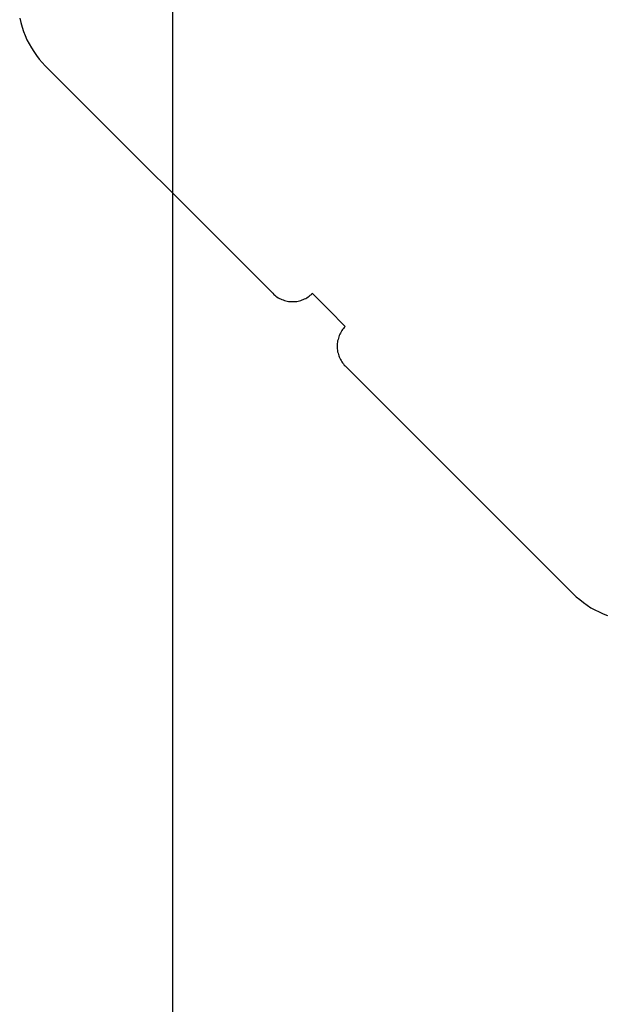
# Model space of a CAD drawing. Extents: x -59 to 59, y -49 to 49.
# Drawn here: x -44 to -43, y 3 to 4 of the extents above; entities that cross this region are included whole.
import ezdxf

# ---------------------------------------------------------------- set-up
doc = ezdxf.new("R2010")
doc.units = 0
doc.layers.get('0').update_dxf_attribs({"linetype": 'CONTINUOUS'})

msp = doc.modelspace()

# ---------------------------------------------------------------- linework, layer by layer
at = {"color": 0}
for points in [[(-43.7803, -15.6761), (-43.7803, 40.1627)], [(-43.7803, -15.6761), (-43.7803, 40.1627)], [(-43.7803, -15.6761), (-43.7803, 40.1627)], [(-43.7803, -15.6761), (-43.7803, 40.1627)], [(-43.7803, -15.6761), (-43.7803, 40.1627)], [(-43.7803, -15.6761), (-43.7803, 40.1627)], [(-43.7803, -15.6761), (-43.7803, 40.1627)], [(-43.7803, -15.6761), (-43.7803, 40.1627)], [(-43.7803, -15.6761), (-43.7803, 40.1627)], [(-43.7803, -15.6761), (-43.7803, 40.1627)], [(-43.7803, -15.6761), (-43.7803, 40.1627)], [(-43.7803, -15.6761), (-43.7803, 40.1627)], [(-43.7803, -15.6761), (-43.7803, 40.1627)], [(-43.7803, -15.6761), (-43.7803, 40.1627)], [(-43.7803, -15.6761), (-43.7803, 40.1627)], [(-43.7803, -15.6761), (-43.7803, 40.1627)], [(-43.7803, -15.6761), (-43.7803, 40.1627)], [(-43.7803, -15.6761), (-43.7803, 40.1627)], [(-43.7803, -15.6761), (-43.7803, 40.1627)], [(-43.7803, -15.6761), (-43.7803, 40.1627)], [(-43.7803, -15.6761), (-43.7803, 40.1627)], [(-43.9444, 4.0295), (-43.9432, 4.0247), (-43.9419, 4.0199), (-43.9403, 4.0153), (-43.9387, 4.0108), (-43.9366, 4.0063), (-43.9344, 4.0019), (-43.9319, 3.9977), (-43.9294, 3.9936), (-43.9265, 3.9895), (-43.9235, 3.9856), (-43.9203, 3.9819), (-43.9171, 3.9784)], [(-43.9171, 3.9784), (-43.9171, 3.9784)], [(-43.6731, 3.7345), (-43.9171, 3.9784)], [(-43.6731, 3.7345), (-43.9171, 3.9784)], [(-43.6731, 3.7345), (-43.9171, 3.9784)], [(-43.6731, 3.7345), (-43.9171, 3.9784)], [(-43.6731, 3.7345), (-43.9171, 3.9784)], [(-43.6731, 3.7345), (-43.9171, 3.9784)], [(-43.6731, 3.7345), (-43.9171, 3.9784)], [(-43.6731, 3.7345), (-43.9171, 3.9784)], [(-43.6731, 3.7345), (-43.9171, 3.9784)], [(-43.6731, 3.7345), (-43.9171, 3.9784)], [(-43.6731, 3.7345), (-43.9171, 3.9784)], [(-43.6731, 3.7345), (-43.9171, 3.9784)], [(-43.6731, 3.7345), (-43.9171, 3.9784)], [(-43.6731, 3.7345), (-43.9171, 3.9784)], [(-43.6731, 3.7345), (-43.9171, 3.9784)], [(-43.6731, 3.7345), (-43.9171, 3.9784)], [(-43.6731, 3.7345), (-43.9171, 3.9784)], [(-43.6731, 3.7345), (-43.9171, 3.9784)], [(-43.6731, 3.7345), (-43.9171, 3.9784)], [(-43.6731, 3.7345), (-43.9171, 3.9784)], [(-43.6731, 3.7345), (-43.9171, 3.9784)], [(-43.6731, 3.7345), (-43.6731, 3.7345)], [(-43.6731, 3.7345), (-43.6731, 3.7345), (-43.6719, 3.7333), (-43.6708, 3.7324), (-43.6696, 3.7315), (-43.6685, 3.7307), (-43.6671, 3.7298), (-43.6659, 3.7291), (-43.6646, 3.7285), (-43.6634, 3.728), (-43.6619, 3.7274), (-43.6605, 3.7269), (-43.659, 3.7265), (-43.6577, 3.7262), (-43.6562, 3.7259), (-43.6547, 3.7258), (-43.6532, 3.7257), (-43.6519, 3.7257), (-43.6519, 3.7257), (-43.6504, 3.7257), (-43.6489, 3.7258), (-43.6474, 3.7259), (-43.6459, 3.7262), (-43.6444, 3.7265), (-43.6431, 3.7269), (-43.6416, 3.7274), (-43.6404, 3.728), (-43.6389, 3.7285), (-43.6377, 3.7291), (-43.6364, 3.7298), (-43.6352, 3.7307), (-43.634, 3.7315), (-43.6328, 3.7324), (-43.6316, 3.7333), (-43.6307, 3.7345)], [(-43.6307, 3.7345), (-43.6307, 3.7345)], [(-43.613, 3.7168), (-43.6307, 3.7345)], [(-43.613, 3.7168), (-43.6307, 3.7345)], [(-43.613, 3.7168), (-43.6307, 3.7345)], [(-43.613, 3.7168), (-43.6307, 3.7345)], [(-43.613, 3.7168), (-43.6307, 3.7345)], [(-43.613, 3.7168), (-43.6307, 3.7345)], [(-43.613, 3.7168), (-43.6307, 3.7345)], [(-43.613, 3.7168), (-43.6307, 3.7345)], [(-43.613, 3.7168), (-43.6307, 3.7345)], [(-43.613, 3.7168), (-43.6307, 3.7345)], [(-43.613, 3.7168), (-43.6307, 3.7345)], [(-43.613, 3.7168), (-43.6307, 3.7345)], [(-43.613, 3.7168), (-43.6307, 3.7345)], [(-43.613, 3.7168), (-43.6307, 3.7345)], [(-43.613, 3.7168), (-43.6307, 3.7345)], [(-43.613, 3.7168), (-43.6307, 3.7345)], [(-43.613, 3.7168), (-43.6307, 3.7345)], [(-43.613, 3.7168), (-43.6307, 3.7345)], [(-43.613, 3.7168), (-43.6307, 3.7345)], [(-43.613, 3.7168), (-43.6307, 3.7345)], [(-43.613, 3.7168), (-43.6307, 3.7345)], [(-43.613, 3.7168), (-43.613, 3.7168)], [(-43.5954, 3.6991), (-43.613, 3.7168)], [(-43.5954, 3.6991), (-43.613, 3.7168)], [(-43.5954, 3.6991), (-43.613, 3.7168)], [(-43.5954, 3.6991), (-43.613, 3.7168)], [(-43.5954, 3.6991), (-43.613, 3.7168)], [(-43.5954, 3.6991), (-43.613, 3.7168)], [(-43.5954, 3.6991), (-43.613, 3.7168)], [(-43.5954, 3.6991), (-43.613, 3.7168)], [(-43.5954, 3.6991), (-43.613, 3.7168)], [(-43.5954, 3.6991), (-43.613, 3.7168)], [(-43.5954, 3.6991), (-43.613, 3.7168)], [(-43.5954, 3.6991), (-43.613, 3.7168)], [(-43.5954, 3.6991), (-43.613, 3.7168)], [(-43.5954, 3.6991), (-43.613, 3.7168)], [(-43.5954, 3.6991), (-43.613, 3.7168)], [(-43.5954, 3.6991), (-43.613, 3.7168)], [(-43.5954, 3.6991), (-43.613, 3.7168)], [(-43.5954, 3.6991), (-43.613, 3.7168)], [(-43.5954, 3.6991), (-43.613, 3.7168)], [(-43.5954, 3.6991), (-43.613, 3.7168)], [(-43.5954, 3.6991), (-43.613, 3.7168)], [(-43.613, 3.7168), (-43.613, 3.7168)], [(-43.5954, 3.6991), (-43.5954, 3.6991), (-43.5963, 3.6979), (-43.5973, 3.6968), (-43.5981, 3.6956), (-43.599, 3.6945), (-43.5996, 3.6931), (-43.6004, 3.6919), (-43.601, 3.6906), (-43.6018, 3.6894), (-43.6021, 3.6879), (-43.6027, 3.6865), (-43.603, 3.685), (-43.6035, 3.6837), (-43.6036, 3.6822), (-43.6039, 3.6807), (-43.6039, 3.6792), (-43.6041, 3.6779), (-43.6041, 3.6779), (-43.6039, 3.6764), (-43.6039, 3.6749), (-43.6036, 3.6734), (-43.6035, 3.6719), (-43.603, 3.6704), (-43.6027, 3.6691), (-43.6021, 3.6676), (-43.6018, 3.6664), (-43.601, 3.6649), (-43.6004, 3.6637), (-43.5996, 3.6624), (-43.599, 3.6612), (-43.5981, 3.66), (-43.5973, 3.6588), (-43.5963, 3.6576), (-43.5954, 3.6567)], [(-43.5971, 3.7009), (-43.5971, 3.7009), (-43.5971, 3.7009), (-43.5971, 3.7009), (-43.5971, 3.7009), (-43.5971, 3.7009), (-43.5971, 3.7009), (-43.5971, 3.7009), (-43.5971, 3.7009), (-43.5971, 3.7009), (-43.5971, 3.7009), (-43.5971, 3.7009), (-43.5971, 3.7009), (-43.5971, 3.7009), (-43.5971, 3.7009), (-43.5971, 3.7009), (-43.5971, 3.7009), (-43.5971, 3.7009), (-43.5971, 3.7009), (-43.5971, 3.7009), (-43.5971, 3.7009), (-43.5971, 3.7009), (-43.5971, 3.7009), (-43.5971, 3.7009), (-43.5971, 3.7009), (-43.5971, 3.7009), (-43.5971, 3.7009), (-43.5971, 3.7009), (-43.5971, 3.7009), (-43.5971, 3.7009), (-43.5971, 3.7009), (-43.5971, 3.7009), (-43.5971, 3.7009), (-43.5971, 3.7009), (-43.5971, 3.7009), (-43.5971, 3.7009), (-43.5971, 3.7009), (-43.5971, 3.7009), (-43.5971, 3.7009), (-43.5971, 3.7009), (-43.5971, 3.7009), (-43.5971, 3.7009), (-43.5971, 3.7009), (-43.5971, 3.7009), (-43.5971, 3.7009), (-43.5971, 3.7009), (-43.5971, 3.7009), (-43.5971, 3.7009), (-43.5971, 3.7009), (-43.5971, 3.7009), (-43.5971, 3.7009), (-43.5971, 3.7009), (-43.5971, 3.7009), (-43.5971, 3.7009), (-43.5971, 3.7009), (-43.5971, 3.7009), (-43.5971, 3.7009), (-43.5971, 3.7009), (-43.5971, 3.7009), (-43.5971, 3.7009), (-43.5971, 3.7009), (-43.5971, 3.7009), (-43.5971, 3.7009), (-43.5971, 3.7009), (-43.5971, 3.7009), (-43.5971, 3.7009), (-43.5971, 3.7009)], [(-43.5954, 3.6991), (-43.5954, 3.6991)], [(-43.5954, 3.6567), (-43.5954, 3.6567)], [(-43.3514, 3.4128), (-43.5954, 3.6567)], [(-43.3514, 3.4128), (-43.5954, 3.6567)], [(-43.3514, 3.4128), (-43.5954, 3.6567)], [(-43.3514, 3.4128), (-43.5954, 3.6567)], [(-43.3514, 3.4128), (-43.5954, 3.6567)], [(-43.3514, 3.4128), (-43.5954, 3.6567)], [(-43.3514, 3.4128), (-43.5954, 3.6567)], [(-43.3514, 3.4128), (-43.5954, 3.6567)], [(-43.3514, 3.4128), (-43.5954, 3.6567)], [(-43.3514, 3.4128), (-43.5954, 3.6567)], [(-43.3514, 3.4128), (-43.5954, 3.6567)], [(-43.3514, 3.4128), (-43.5954, 3.6567)], [(-43.3514, 3.4128), (-43.5954, 3.6567)], [(-43.3514, 3.4128), (-43.5954, 3.6567)], [(-43.3514, 3.4128), (-43.5954, 3.6567)], [(-43.3514, 3.4128), (-43.5954, 3.6567)], [(-43.3514, 3.4128), (-43.5954, 3.6567)], [(-43.3514, 3.4128), (-43.5954, 3.6567)], [(-43.3514, 3.4128), (-43.5954, 3.6567)], [(-43.3514, 3.4128), (-43.5954, 3.6567)], [(-43.3514, 3.4128), (-43.5954, 3.6567)], [(-43.3514, 3.4128), (-43.3514, 3.4128), (-43.3476, 3.4093), (-43.3439, 3.4061), (-43.3399, 3.403), (-43.336, 3.4002), (-43.3318, 3.3975), (-43.3276, 3.3951), (-43.3232, 3.3929), (-43.3189, 3.391), (-43.3142, 3.3891)], [(-43.3514, 3.4128), (-43.3514, 3.4128)]]:
    msp.add_lwpolyline(points, dxfattribs=at)

doc.saveas('drawing.dxf')
